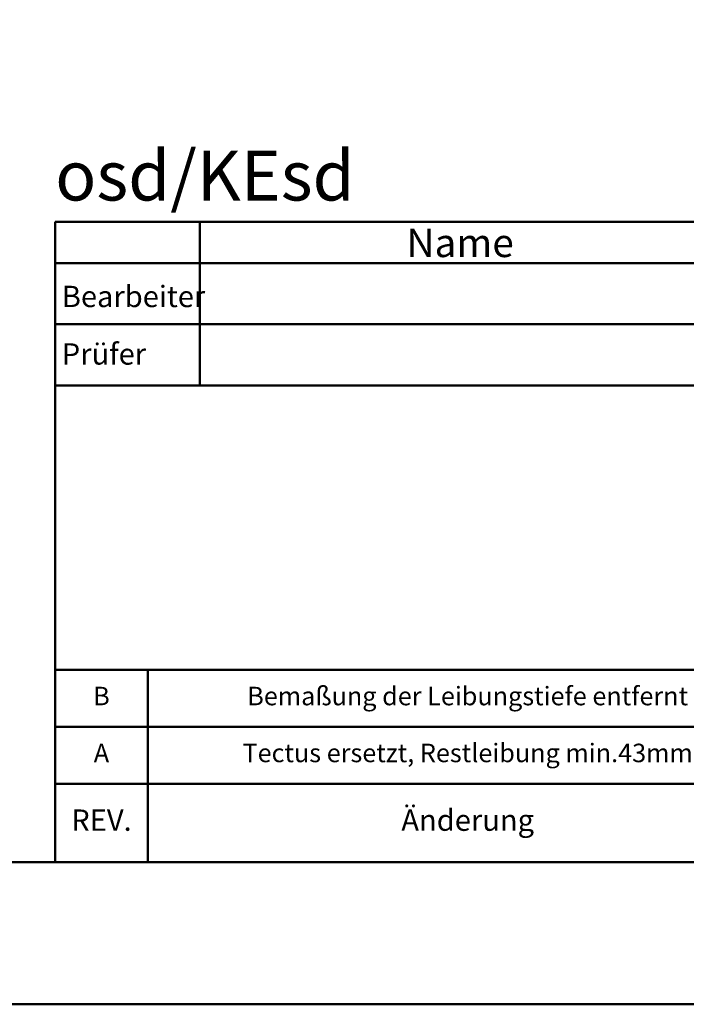
# Model space of a CAD drawing. Units: millimetres. Extents: x 0 to 1680, y -26 to 594.
# Drawn here: x 455 to 549, y 0 to 138 of the extents above; entities that cross this region are included whole.
import ezdxf
from ezdxf.enums import TextEntityAlignment as Align

# ---------------------------------------------------------------- set-up
doc = ezdxf.new("R2010")
doc.units = ezdxf.units.MM
for name, color, linetype, lineweight in [('AM_0', 7, 'Continuous', 50), ('AM_6', 2, 'Continuous', 35), ('AM_BOR', 7, 'Continuous', 50)]:
    doc.layers.add(name, color=color, linetype=linetype, lineweight=lineweight)
doc.layers.add('AM_12', color=7, linetype='Continuous', lineweight=50, plot=False)
doc.styles.add('ISO Proportional', font='isocp.shx')
doc.styles.get("Standard").update_dxf_attribs({"font": 'ISOCP.SHX'})

# ---------------------------------------------------------------- blocks, each defined once
blk = doc.blocks.new('DIN_A3_BOS')
at = {"layer": 'AM_12'}
blk.add_lwpolyline([(0, 0), (420, 0), (420, 297), (0, 297)], close=True, dxfattribs=at)
at = {"layer": 'AM_BOR'}
blk.add_lwpolyline([(20, 10), (410, 10), (410, 287), (20, 287)], close=True, dxfattribs=at)
blk = doc.blocks.new('TITLE_BOS')
at = {"layer": 'AM_BOR'}
for p, q in [((0, 45), (-180, 45)), ((-180, 45), (-180, 0)), ((-169.84, 45), (-169.84, 33.5)), ((-180, 42.1), (-110, 42.1)), ((-180, 37.8), (-110, 37.8)), ((-180, 33.5), (-110, 33.5)), ((-180, 0), (-180, 3.73))]:
    blk.add_line(p, q, dxfattribs=at)
blk.add_lwpolyline([(-180, 0), (0, 0), (0, 44.76)], dxfattribs=at)
blk.add_text('Name', height=2, dxfattribs=at).set_placement((-147.755, 42.524), align=Align.RIGHT)
at = {"layer": 'AM_BOR', "char_height": 1.5, "width": 39.7377, "attachment_point": 1}
for s, insert in [('{\\C1;Bearbeiter}', (-179.538, 40.507)), ('{\\C1;Prüfer}', (-179.538, 36.465))]:
    blk.add_mtext(s, dxfattribs=dict(at, insert=insert))
at = {"layer": 'AM_BOR'}
for tag, p, height in [('GEN-TITLE-DES1', (-108.62, 40.592), 3.645), ('GEN-TITLE-NAME', (-161.075, 38.817), 2), ('GEN-TITLE-DES2', (-108.496, 34.999), 3.645), ('NAME-PRUEFER', (-161.075, 34.596), 2), ('GEN-TITLE-DES2-ENG', (-108.62, 30.374), 3), ('GEN-TITLE-DWG', (-71.929, 25.566), 2.5), ('DOC_REVISION', (-30.944, 26.09), 2), ('BAANNR.', (-71.886, 21.393), 2.5), ('PART_REVISION', (-30.944, 21.997), 2), ('GEN-TITLE-SCA', (-21.982, 21.546), 2.5), ('CDN_STATUS', (-71.987, 17.737), 2.5)]:
    blk.add_attdef(tag, p, '', height=height, dxfattribs=at)
for tag, p in [('GEN-TITLE-DAT', (-119.596, 38.827)), ('DATUM-PRUEFER', (-119.596, 34.529))]:
    blk.add_attdef(tag, text='', height=2, dxfattribs=at).set_placement(p, align=Align.CENTER)
blk = doc.blocks.new('*T61')
at = {"color": 0, "linetype": 'ByBlock', "lineweight": -2}
for p, q in [((0, 13.5), (70, 13.5)), ((0, 0), (0, 13.5)), ((6.5, 0), (6.5, 13.5)), ((51.5, 0), (51.5, 13.5)), ((60, 0), (60, 13.5)), ((70, 0), (70, 13.5)), ((0, 9.5), (70, 9.5)), ((0, 5.5), (70, 5.5)), ((0, 0), (70, 0))]:
    blk.add_line(p, q, dxfattribs=at)
at = {"color": 0, "attachment_point": 5, "style": 'ISO Proportional'}
for s, insert, char_height, width in [('B', (3.25, 11.5), 1.3, 5.5), ('Bemaßung der Leibungstiefe entfernt', (29, 11.5), 1.3, 44), ('S.Lö', (55.75, 11.5), 1.3, 7.5), ('14.11.2022', (65, 11.5), 1.3, 9), ('A', (3.25, 7.5), 1.3, 5.5), ('Tectus ersetzt, Restleibung min.43mm', (29, 7.5), 1.3, 44), ('S.Lö', (55.75, 7.5), 1.3, 7.5), ('16.11.2021', (65, 7.5), 1.3, 9), ('REV.', (3.25, 2.75), 1.5, 5.5), ('Änderung', (29, 2.75), 1.5, 44), ('Name', (55.75, 2.75), 1.5, 7.5), ('Datum', (65, 2.75), 1.5, 9)]:
    blk.add_mtext(s, dxfattribs=dict(at, insert=insert, char_height=char_height, width=width))
blk = doc.blocks.new('vaac_RevBlock')
blk.add_blockref('*T61', (-70, 0))

msp = doc.modelspace()

# ---------------------------------------------------------------- block references
at = {"layer": 'AM_0', "lineweight": 0, "xscale": 2, "yscale": 2, "zscale": 2}
for name, p in [('DIN_A3_BOS', (0, 0)), ('TITLE_BOS', (820, 20))]:
    msp.add_blockref(name, p, dxfattribs=at)
at = {"layer": 'AM_0', "xscale": 2.000000000000001, "yscale": 2.000000000000001, "zscale": 2.000000000000001}
msp.add_blockref('vaac_RevBlock', (600, 20), dxfattribs=at)

# ---------------------------------------------------------------- texts
at = {"layer": 'AM_6', "insert": (460, 120), "char_height": 7, "width": 40, "attachment_point": 1}
msp.add_mtext('osd/KEsd', dxfattribs=at)

doc.saveas('drawing.dxf')
